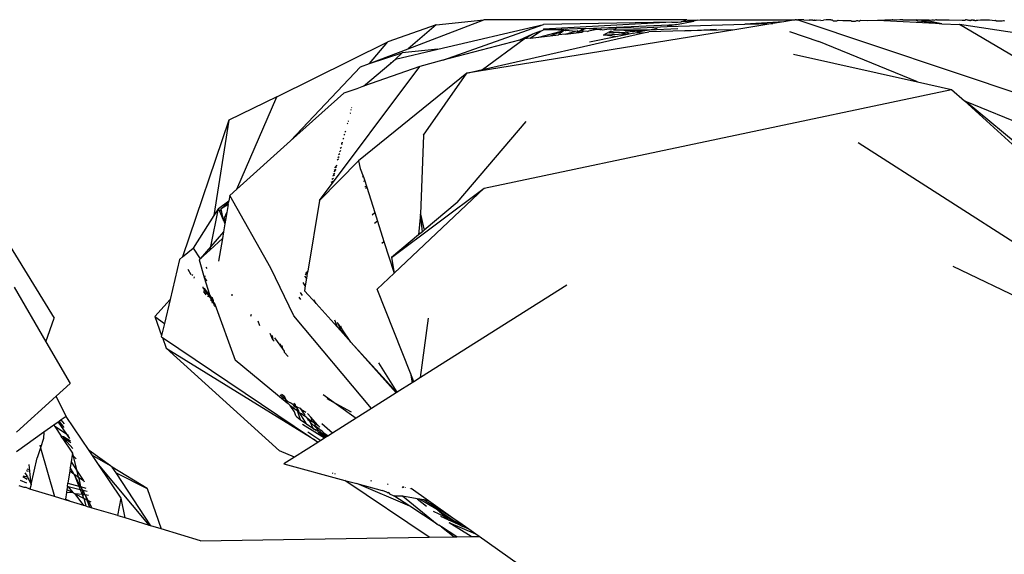
# Model space of a CAD drawing. Units: metres. Extents: x 4.9 to 17.4, y 4.8 to 8.9.
# Drawn here: x 7.4 to 7.5, y 8.8 to 8.8 of the extents above; entities that cross this region are included whole.
import ezdxf

# ---------------------------------------------------------------- set-up
doc = ezdxf.new("R2010")
doc.units = ezdxf.units.M
doc.layers.add('Edges', color=7, linetype='Continuous')

# ---------------------------------------------------------------- blocks, each defined once
blk = doc.blocks.new('Curtain Pelmet pl')
at = {"layer": 'Edges'}
for p, q in [((7.426318, 5.254515), (7.423638, 5.253584)), ((7.424764, 5.253196), (7.428958, 5.254809)), ((7.426318, 5.254515), (7.424764, 5.253196)), ((7.426318, 5.254515), (7.428958, 5.254809)), ((7.426414, 5.253169), (7.432278, 5.254549)), ((7.426684, 5.252555), (7.432278, 5.254549)), ((7.440231, 5.254809), (7.428958, 5.254809)), ((7.439399, 5.254663), (7.43227, 5.254277)), ((7.439399, 5.254663), (7.432278, 5.254549)), ((7.434597, 5.254325), (7.432809, 5.254252)), ((7.434462, 5.254261), (7.434597, 5.254325)), ((7.434597, 5.254325), (7.435041, 5.254344)), ((7.435234, 5.254256), (7.434597, 5.254325)), ((7.435041, 5.254344), (7.439651, 5.254535)), ((7.436345, 5.254351), (7.436266, 5.25431)), ((7.437285, 5.254338), (7.436345, 5.254351)), ((7.437285, 5.254338), (7.439127, 5.25443)), ((7.438583, 5.254321), (7.438158, 5.254236)), ((7.439127, 5.25443), (7.443441, 5.254552)), ((7.439651, 5.254535), (7.439127, 5.25443)), ((7.439399, 5.254663), (7.43949, 5.254678)), ((7.43949, 5.254678), (7.439719, 5.25468)), ((7.439651, 5.254535), (7.440618, 5.254728)), ((7.439719, 5.25468), (7.439902, 5.25469)), ((7.439902, 5.25469), (7.440231, 5.254809)), ((7.440618, 5.254728), (7.439902, 5.25469)), ((7.440231, 5.254809), (7.44084, 5.254773)), ((7.44084, 5.254773), (7.440618, 5.254728)), ((7.44084, 5.254773), (7.440965, 5.254809)), ((7.440965, 5.254809), (7.446236, 5.254809)), ((7.444989, 5.254596), (7.44288, 5.254253)), ((7.4456, 5.254695), (7.443441, 5.254552)), ((7.443441, 5.254552), (7.444989, 5.254596)), ((7.4456, 5.254695), (7.444989, 5.254596)), ((7.446236, 5.254809), (7.4456, 5.254695)), ((7.446301, 5.254809), (7.446236, 5.254809)), ((7.446301, 5.254809), (7.446381, 5.254806)), ((7.446724, 5.254809), (7.446381, 5.254806)), ((7.446381, 5.254806), (7.4623, 5.249475)), ((7.446724, 5.254809), (7.447011, 5.254788)), ((7.447215, 5.254782), (7.447011, 5.254788)), ((7.447215, 5.254782), (7.447301, 5.254806)), ((7.447215, 5.254782), (7.447309, 5.25478)), ((7.447301, 5.254806), (7.447364, 5.254789)), ((7.447309, 5.25478), (7.447364, 5.254789)), ((7.447364, 5.254789), (7.44741, 5.254777)), ((7.447659, 5.25477), (7.44741, 5.254777)), ((7.447659, 5.25477), (7.447812, 5.254784)), ((7.447965, 5.254805), (7.447812, 5.254784)), ((7.447995, 5.254806), (7.447965, 5.254805)), ((7.448059, 5.254806), (7.447995, 5.254806)), ((7.448086, 5.254809), (7.448059, 5.254806)), ((7.448212, 5.254805), (7.448086, 5.254809)), ((7.448238, 5.254784), (7.448212, 5.254805)), ((7.448299, 5.254774), (7.448238, 5.254784)), ((7.448336, 5.25475), (7.448299, 5.254774)), ((7.448336, 5.25475), (7.448539, 5.254744)), ((7.448539, 5.254744), (7.44862, 5.254783)), ((7.44862, 5.254783), (7.448873, 5.254768)), ((7.448873, 5.254768), (7.449288, 5.254767)), ((7.449288, 5.254767), (7.44933, 5.254766)), ((7.44933, 5.254766), (7.449388, 5.25472)), ((7.449388, 5.25472), (7.449583, 5.254726)), ((7.449583, 5.254726), (7.449666, 5.254765)), ((7.449666, 5.254765), (7.449701, 5.254765)), ((7.449701, 5.254765), (7.449797, 5.254732)), ((7.449863, 5.254764), (7.449797, 5.254732)), ((7.450244, 5.254744), (7.449863, 5.254764)), ((7.450801, 5.25476), (7.450244, 5.254744)), ((7.451618, 5.254806), (7.450801, 5.25476)), ((7.454378, 5.254577), (7.450801, 5.25476)), ((7.451647, 5.254802), (7.451618, 5.254806)), ((7.451767, 5.254788), (7.451647, 5.254802)), ((7.45205, 5.254802), (7.451767, 5.254788)), ((7.452204, 5.2548), (7.45205, 5.254802)), ((7.452204, 5.2548), (7.452474, 5.254808)), ((7.452474, 5.254808), (7.452521, 5.254808)), ((7.452521, 5.254808), (7.452618, 5.254795)), ((7.452618, 5.254795), (7.452899, 5.254792)), ((7.452899, 5.254792), (7.452952, 5.254809)), ((7.453458, 5.254786), (7.452952, 5.254809)), ((7.452952, 5.254809), (7.453032, 5.254744)), ((7.453032, 5.254744), (7.453246, 5.254718)), ((7.453568, 5.254741), (7.453246, 5.254718)), ((7.453246, 5.254718), (7.454378, 5.254577)), ((7.453667, 5.254784), (7.453458, 5.254786)), ((7.453568, 5.254741), (7.453667, 5.254784)), ((7.454378, 5.254577), (7.453568, 5.254741)), ((7.453667, 5.254784), (7.453819, 5.254799)), ((7.453819, 5.254799), (7.453918, 5.254799)), ((7.453918, 5.254799), (7.453983, 5.254781)), ((7.454045, 5.254807), (7.453983, 5.254781)), ((7.454072, 5.254808), (7.454045, 5.254807)), ((7.454096, 5.25478), (7.454045, 5.254807)), ((7.455504, 5.254765), (7.454072, 5.254808)), ((7.455504, 5.254765), (7.454096, 5.25478)), ((7.454378, 5.254577), (7.455355, 5.254549)), ((7.458642, 5.254048), (7.455355, 5.254549)), ((7.462104, 5.25055), (7.455355, 5.254549)), ((7.455644, 5.254763), (7.455504, 5.254765)), ((7.455687, 5.254809), (7.455644, 5.254763)), ((7.455747, 5.254809), (7.455687, 5.254809)), ((7.45579, 5.254784), (7.455747, 5.254809)), ((7.455835, 5.254787), (7.45579, 5.254784)), ((7.455868, 5.254761), (7.455835, 5.254787)), ((7.455932, 5.25476), (7.455868, 5.254761)), ((7.455932, 5.25476), (7.45597, 5.254768)), ((7.45597, 5.254768), (7.456006, 5.254809)), ((7.45597, 5.254768), (7.456014, 5.254784)), ((7.456006, 5.254809), (7.456057, 5.254801)), ((7.456014, 5.254784), (7.456057, 5.254801)), ((7.456057, 5.254801), (7.456091, 5.254796)), ((7.456091, 5.254796), (7.456119, 5.254787)), ((7.456119, 5.254787), (7.456167, 5.254809)), ((7.456119, 5.254787), (7.456152, 5.254788)), ((7.456152, 5.254788), (7.456206, 5.254771)), ((7.456206, 5.254771), (7.456167, 5.254809)), ((7.456206, 5.254771), (7.456261, 5.254772)), ((7.456261, 5.254772), (7.456284, 5.254756)), ((7.456376, 5.254755), (7.456284, 5.254756)), ((7.456526, 5.254789), (7.456376, 5.254755)), ((7.456585, 5.254785), (7.456526, 5.254789)), ((7.456675, 5.254789), (7.456585, 5.254785)), ((7.456714, 5.254778), (7.456675, 5.254789)), ((7.45675, 5.254789), (7.456714, 5.254778)), ((7.456893, 5.254781), (7.45675, 5.254789)), ((7.457014, 5.254783), (7.456893, 5.254781)), ((7.457309, 5.254745), (7.457014, 5.254783)), ((7.457343, 5.254787), (7.457309, 5.254745)), ((7.457389, 5.254744), (7.457343, 5.254787)), ((7.457389, 5.254744), (7.4576, 5.254754)), ((7.4576, 5.254754), (7.457725, 5.254741)), ((7.457725, 5.254741), (7.457796, 5.254762)), ((7.457796, 5.254762), (7.457855, 5.254744)), ((7.44288, 5.254253), (7.428027, 5.251843)), ((7.428882, 5.252038), (7.437821, 5.254073)), ((7.431656, 5.253998), (7.430933, 5.253671)), ((7.431198, 5.253741), (7.431656, 5.253998)), ((7.43153, 5.25378), (7.431198, 5.253741)), ((7.43153, 5.25378), (7.432102, 5.254172)), ((7.43153, 5.25378), (7.432019, 5.253838)), ((7.432102, 5.254172), (7.431656, 5.253998)), ((7.432019, 5.253838), (7.433395, 5.2542)), ((7.432019, 5.253838), (7.432646, 5.253913)), ((7.432102, 5.254172), (7.432251, 5.254229)), ((7.43227, 5.254277), (7.432251, 5.254229)), ((7.432809, 5.254252), (7.432251, 5.254229)), ((7.432809, 5.254252), (7.43227, 5.254277)), ((7.432646, 5.253913), (7.433395, 5.2542)), ((7.432646, 5.253913), (7.433099, 5.253966)), ((7.433395, 5.2542), (7.432809, 5.254252)), ((7.433395, 5.2542), (7.433099, 5.253966)), ((7.433484, 5.254012), (7.433099, 5.253966)), ((7.433469, 5.254198), (7.433395, 5.2542)), ((7.433527, 5.254235), (7.433469, 5.254198)), ((7.433484, 5.254012), (7.434046, 5.25417)), ((7.433484, 5.254012), (7.434083, 5.254083)), ((7.433527, 5.254235), (7.434046, 5.25417)), ((7.434046, 5.25417), (7.434137, 5.254195)), ((7.434083, 5.254083), (7.434221, 5.254148)), ((7.434083, 5.254083), (7.43442, 5.254123)), ((7.434221, 5.254148), (7.434137, 5.254195)), ((7.434221, 5.254148), (7.434264, 5.254187)), ((7.434221, 5.254148), (7.43442, 5.254123)), ((7.434264, 5.254187), (7.4343, 5.254185)), ((7.4343, 5.254185), (7.434374, 5.254262)), ((7.434514, 5.254171), (7.4343, 5.254185)), ((7.434374, 5.254262), (7.434462, 5.254261)), ((7.434514, 5.254171), (7.43442, 5.254123)), ((7.434716, 5.254158), (7.434514, 5.254171)), ((7.434716, 5.254158), (7.43477, 5.254164)), ((7.435234, 5.254256), (7.43477, 5.254164)), ((7.436375, 5.253878), (7.434819, 5.253566)), ((7.435396, 5.254238), (7.435234, 5.254256)), ((7.435396, 5.254238), (7.43546, 5.254288)), ((7.43546, 5.254288), (7.435526, 5.254254)), ((7.435526, 5.254254), (7.43592, 5.254301)), ((7.435586, 5.253961), (7.435612, 5.253974)), ((7.435612, 5.253974), (7.435679, 5.253965)), ((7.435679, 5.253965), (7.436815, 5.254022)), ((7.435679, 5.253965), (7.436375, 5.253878)), ((7.435683, 5.25401), (7.43583, 5.254086)), ((7.435936, 5.254055), (7.43583, 5.254086)), ((7.435891, 5.254117), (7.435924, 5.254135)), ((7.43592, 5.254301), (7.436266, 5.25431)), ((7.435924, 5.254135), (7.436, 5.254173)), ((7.435924, 5.254135), (7.436038, 5.254073)), ((7.436038, 5.254073), (7.435936, 5.254055)), ((7.436212, 5.254103), (7.436, 5.254173)), ((7.436122, 5.254067), (7.436038, 5.254073)), ((7.436122, 5.254067), (7.436212, 5.254103)), ((7.438158, 5.254236), (7.436148, 5.25425)), ((7.436148, 5.25425), (7.4379, 5.254184)), ((7.436484, 5.254091), (7.436212, 5.254103)), ((7.437027, 5.254009), (7.436375, 5.253878)), ((7.436484, 5.254091), (7.436799, 5.254112)), ((7.436815, 5.254022), (7.436484, 5.254091)), ((7.4379, 5.254184), (7.436799, 5.254112)), ((7.43695, 5.254071), (7.436799, 5.254112)), ((7.437027, 5.254009), (7.436815, 5.254022)), ((7.437027, 5.254009), (7.43695, 5.254071)), ((7.4372, 5.254044), (7.437027, 5.254009)), ((7.437242, 5.254058), (7.4372, 5.254044)), ((7.437242, 5.254058), (7.437457, 5.254095)), ((7.4379, 5.254184), (7.437457, 5.254095)), ((7.437457, 5.254095), (7.437821, 5.254073)), ((7.437821, 5.254073), (7.438119, 5.254141)), ((7.438158, 5.254236), (7.4379, 5.254184)), ((7.440123, 5.254188), (7.438119, 5.254141)), ((7.439717, 5.254305), (7.438158, 5.254236)), ((7.440123, 5.254188), (7.441877, 5.254276)), ((7.44288, 5.254253), (7.440123, 5.254188)), ((7.445919, 5.254153), (7.447541, 5.253606)), ((7.417473, 5.25052), (7.423638, 5.253584)), ((7.422622, 5.252373), (7.423638, 5.253584)), ((7.430933, 5.253671), (7.426684, 5.252555)), ((7.428882, 5.252038), (7.431198, 5.253741)), ((7.430933, 5.253671), (7.431198, 5.253741)), ((7.453017, 5.251366), (7.447541, 5.253606)), ((7.422622, 5.252373), (7.424764, 5.253196)), ((7.422622, 5.252373), (7.424439, 5.252969)), ((7.424053, 5.252612), (7.426414, 5.253169)), ((7.424053, 5.252612), (7.424439, 5.252969)), ((7.426414, 5.253169), (7.424439, 5.252969)), ((7.44614, 5.2529), (7.453017, 5.251366)), ((7.418243, 5.248088), (7.422127, 5.252183)), ((7.419847, 5.244768), (7.425406, 5.252219)), ((7.422127, 5.252183), (7.422622, 5.252373)), ((7.42229, 5.251113), (7.423802, 5.252397)), ((7.425406, 5.252219), (7.42229, 5.251113)), ((7.423802, 5.252397), (7.423772, 5.252393)), ((7.423802, 5.252397), (7.424053, 5.252612)), ((7.426684, 5.252555), (7.425406, 5.252219)), ((7.428027, 5.251843), (7.422001, 5.246977)), ((7.425619, 5.248409), (7.428027, 5.251843)), ((7.428027, 5.251843), (7.428882, 5.252038)), ((7.42229, 5.251113), (7.421915, 5.25098)), ((7.453017, 5.251366), (7.454917, 5.250942)), ((7.417473, 5.25052), (7.414816, 5.249233)), ((7.415264, 5.245408), (7.417473, 5.25052)), ((7.418243, 5.248088), (7.421188, 5.250736)), ((7.421915, 5.25098), (7.421188, 5.250736)), ((7.428982, 5.24545), (7.454917, 5.250942)), ((7.454917, 5.250942), (7.455627, 5.250298)), ((7.455748, 5.250248), (7.455627, 5.250298)), ((7.455627, 5.250298), (7.463269, 5.243371)), ((7.461451, 5.247916), (7.455748, 5.250248)), ((7.455748, 5.250248), (7.463491, 5.243793)), ((7.421561, 5.249614), (7.421535, 5.249609)), ((7.421591, 5.249812), (7.421617, 5.249831)), ((7.42162, 5.249914), (7.421642, 5.24993)), ((7.414816, 5.249233), (7.412243, 5.241644)), ((7.414816, 5.249233), (7.413989, 5.243933)), ((7.421373, 5.249023), (7.421418, 5.249064)), ((7.421448, 5.249182), (7.421409, 5.249155)), ((7.427477, 5.244664), (7.431305, 5.249151)), ((7.421258, 5.248447), (7.421202, 5.248405)), ((7.421305, 5.248631), (7.421248, 5.248572)), ((7.425619, 5.248409), (7.425445, 5.244008)), ((7.418243, 5.248088), (7.415264, 5.245408)), ((7.42106, 5.247895), (7.42112, 5.247916)), ((7.421081, 5.247971), (7.421068, 5.247924)), ((7.421081, 5.247971), (7.421141, 5.247999)), ((7.421133, 5.247966), (7.421081, 5.247971)), ((7.421198, 5.248217), (7.42114, 5.248184)), ((7.459339, 5.241822), (7.449725, 5.247973)), ((7.420903, 5.247328), (7.420981, 5.247382)), ((7.421025, 5.247553), (7.420945, 5.247478)), ((7.420999, 5.247672), (7.421073, 5.247737)), ((7.422001, 5.246977), (7.419847, 5.244768)), ((7.420812, 5.246732), (7.420711, 5.246633)), ((7.420823, 5.247037), (7.420905, 5.247089)), ((7.420932, 5.247194), (7.420853, 5.247145)), ((7.422001, 5.246977), (7.422108, 5.246556)), ((7.420669, 5.24618), (7.420568, 5.246116)), ((7.420695, 5.246281), (7.420596, 5.246218)), ((7.42075, 5.246493), (7.420636, 5.246362)), ((7.420664, 5.246463), (7.420757, 5.24652)), ((7.420698, 5.246587), (7.420711, 5.246633)), ((7.420711, 5.246633), (7.420786, 5.246631)), ((7.422108, 5.246556), (7.422129, 5.246572)), ((7.422108, 5.246556), (7.422272, 5.246122)), ((7.420577, 5.245825), (7.420473, 5.245774)), ((7.420524, 5.24596), (7.420624, 5.246006)), ((7.422244, 5.246068), (7.422272, 5.246122)), ((7.422284, 5.246082), (7.422244, 5.246068)), ((7.422272, 5.246122), (7.422284, 5.246082)), ((7.422284, 5.246082), (7.422351, 5.245872)), ((7.42229, 5.245848), (7.422351, 5.245872)), ((7.422351, 5.245872), (7.422447, 5.245568)), ((7.400613, 5.245556), (7.405126, 5.238253)), ((7.414862, 5.245047), (7.414812, 5.244754)), ((7.414862, 5.245047), (7.415264, 5.245408)), ((7.417143, 5.241024), (7.414862, 5.245047)), ((7.422368, 5.245544), (7.422447, 5.245568)), ((7.422391, 5.245451), (7.422464, 5.245516)), ((7.422447, 5.245568), (7.422464, 5.245516)), ((7.422464, 5.245516), (7.422909, 5.244113)), ((7.423846, 5.241603), (7.428982, 5.24545)), ((7.428982, 5.24545), (7.423987, 5.240737)), ((7.414247, 5.244332), (7.414812, 5.244754)), ((7.414379, 5.24432), (7.4148, 5.24468)), ((7.414777, 5.244547), (7.414379, 5.24432)), ((7.414777, 5.244547), (7.414703, 5.244111)), ((7.414777, 5.244547), (7.4148, 5.24468)), ((7.414812, 5.244754), (7.4148, 5.24468)), ((7.419847, 5.244768), (7.419188, 5.240857)), ((7.427477, 5.244664), (7.425654, 5.243127)), ((7.413811, 5.242223), (7.414247, 5.244332)), ((7.414247, 5.244332), (7.413989, 5.243933)), ((7.414316, 5.244166), (7.414247, 5.244332)), ((7.414379, 5.24432), (7.414316, 5.244166)), ((7.414516, 5.243679), (7.414316, 5.244166)), ((7.414516, 5.243679), (7.414379, 5.24432)), ((7.414516, 5.243679), (7.414703, 5.244111)), ((7.414703, 5.244111), (7.414647, 5.243779)), ((7.422766, 5.243988), (7.422909, 5.244113)), ((7.422909, 5.244113), (7.423065, 5.243619)), ((7.425445, 5.244008), (7.425343, 5.242865)), ((7.425555, 5.243044), (7.425445, 5.244008)), ((7.425445, 5.244008), (7.425654, 5.243127)), ((7.413989, 5.243933), (7.412826, 5.242131)), ((7.414541, 5.243619), (7.414516, 5.243679)), ((7.414597, 5.243484), (7.414521, 5.243038)), ((7.414647, 5.243779), (7.414541, 5.243619)), ((7.414541, 5.243619), (7.414597, 5.243484)), ((7.414647, 5.243779), (7.414597, 5.243484)), ((7.423065, 5.243619), (7.422893, 5.243492)), ((7.423065, 5.243619), (7.423417, 5.242507)), ((7.414521, 5.243038), (7.413811, 5.242223)), ((7.414521, 5.243038), (7.414458, 5.242669)), ((7.425343, 5.242865), (7.423846, 5.241603)), ((7.425555, 5.243044), (7.425343, 5.242865)), ((7.425654, 5.243127), (7.425555, 5.243044)), ((7.413773, 5.242039), (7.414458, 5.242669)), ((7.414458, 5.242669), (7.414243, 5.2414)), ((7.423303, 5.242407), (7.423417, 5.242507)), ((7.423417, 5.242507), (7.423987, 5.240737)), ((7.412243, 5.241644), (7.412826, 5.242131)), ((7.412826, 5.242131), (7.413228, 5.241539)), ((7.413811, 5.242223), (7.413228, 5.241539)), ((7.413228, 5.241539), (7.413773, 5.242039)), ((7.413773, 5.242039), (7.413811, 5.242223)), ((7.41208, 5.241508), (7.411554, 5.239276)), ((7.41208, 5.241508), (7.412243, 5.241644)), ((7.413228, 5.241539), (7.413159, 5.241475)), ((7.413159, 5.241475), (7.413454, 5.2405)), ((7.423846, 5.241603), (7.423987, 5.240737)), ((7.412537, 5.240971), (7.412706, 5.240667)), ((7.41354, 5.241081), (7.413588, 5.24101)), ((7.418426, 5.238383), (7.417143, 5.241024)), ((7.419168, 5.240738), (7.419055, 5.240654)), ((7.419086, 5.240767), (7.419188, 5.240857)), ((7.419168, 5.240738), (7.419121, 5.240457)), ((7.419188, 5.240857), (7.419168, 5.240738)), ((7.423987, 5.240737), (7.423044, 5.239846)), ((7.467227, 5.235249), (7.454998, 5.241118)), ((7.412802, 5.24066), (7.412752, 5.240605)), ((7.412899, 5.240546), (7.412863, 5.240456)), ((7.413495, 5.240538), (7.413454, 5.2405)), ((7.413454, 5.2405), (7.413543, 5.240405)), ((7.413454, 5.2405), (7.413732, 5.239566)), ((7.413495, 5.240538), (7.413474, 5.240598)), ((7.413543, 5.240405), (7.413575, 5.240316)), ((7.419051, 5.240043), (7.418937, 5.24023)), ((7.419121, 5.240457), (7.419034, 5.240581)), ((7.419121, 5.240457), (7.419051, 5.240043)), ((7.402905, 5.239959), (7.404669, 5.236924)), ((7.413372, 5.23999), (7.413366, 5.239934)), ((7.413477, 5.239866), (7.413366, 5.239934)), ((7.413366, 5.239934), (7.413455, 5.239813)), ((7.413455, 5.239813), (7.413414, 5.239715)), ((7.413414, 5.239715), (7.413502, 5.239597)), ((7.413477, 5.239866), (7.413455, 5.239813)), ((7.41357, 5.239658), (7.413455, 5.239813)), ((7.413583, 5.239741), (7.413477, 5.239866)), ((7.413502, 5.239597), (7.41357, 5.239658)), ((7.413502, 5.239597), (7.413544, 5.23954)), ((7.413564, 5.239708), (7.413583, 5.239741)), ((7.41357, 5.239658), (7.413564, 5.239708)), ((7.413617, 5.239701), (7.41357, 5.239658)), ((7.41357, 5.239658), (7.413682, 5.239506)), ((7.413617, 5.239701), (7.413583, 5.239741)), ((7.413732, 5.239566), (7.413617, 5.239701)), ((7.415002, 5.239479), (7.414998, 5.239574)), ((7.418779, 5.23966), (7.41889, 5.239495)), ((7.419051, 5.240043), (7.419005, 5.239768)), ((7.419654, 5.239051), (7.419005, 5.239768)), ((7.424892, 5.235199), (7.423044, 5.239846)), ((7.433566, 5.240072), (7.425446, 5.234949)), ((7.411554, 5.239276), (7.410701, 5.238331)), ((7.411554, 5.239276), (7.411241, 5.23795)), ((7.413682, 5.239506), (7.413622, 5.239435)), ((7.413732, 5.239566), (7.413682, 5.239506)), ((7.413682, 5.239506), (7.413838, 5.239295)), ((7.413786, 5.239503), (7.413732, 5.239566)), ((7.413786, 5.239503), (7.413803, 5.239436)), ((7.413838, 5.239295), (7.41379, 5.23921)), ((7.413803, 5.239436), (7.413838, 5.239295)), ((7.413895, 5.239375), (7.413803, 5.239436)), ((7.413918, 5.239347), (7.413838, 5.239295)), ((7.413838, 5.239295), (7.413845, 5.239268)), ((7.413845, 5.239268), (7.413894, 5.239069)), ((7.413845, 5.239268), (7.41394, 5.239157)), ((7.413918, 5.239347), (7.413895, 5.239375)), ((7.413914, 5.239309), (7.413918, 5.239347)), ((7.413953, 5.239264), (7.413914, 5.239309)), ((7.413953, 5.239264), (7.41394, 5.239157)), ((7.41394, 5.239157), (7.413969, 5.239118)), ((7.413969, 5.239118), (7.414041, 5.239021)), ((7.413969, 5.239118), (7.413982, 5.238951)), ((7.418803, 5.239285), (7.418712, 5.239418)), ((7.419654, 5.239051), (7.419527, 5.23926)), ((7.42083, 5.237755), (7.419654, 5.239051)), ((7.414041, 5.239021), (7.414039, 5.238875)), ((7.414041, 5.239021), (7.415159, 5.235909)), ((7.404669, 5.236924), (7.405126, 5.238253)), ((7.410701, 5.238331), (7.411085, 5.237289)), ((7.410701, 5.238331), (7.411241, 5.23795)), ((7.411241, 5.23795), (7.411085, 5.237289)), ((7.416038, 5.238357), (7.416075, 5.23846)), ((7.416429, 5.238094), (7.416522, 5.237832)), ((7.422722, 5.23323), (7.418426, 5.238383)), ((7.420673, 5.238148), (7.42083, 5.237755)), ((7.420822, 5.238002), (7.420854, 5.237972)), ((7.420854, 5.237972), (7.421004, 5.237563)), ((7.42108, 5.237647), (7.420854, 5.237972)), ((7.425446, 5.234949), (7.425893, 5.238251)), ((7.417249, 5.237045), (7.417105, 5.237395)), ((7.421004, 5.237563), (7.42083, 5.237755)), ((7.421164, 5.237386), (7.421004, 5.237563)), ((7.42108, 5.237647), (7.421031, 5.237799)), ((7.421164, 5.237386), (7.42108, 5.237647)), ((7.421589, 5.236918), (7.42108, 5.237647)), ((7.421589, 5.236918), (7.421164, 5.237386)), ((7.404669, 5.236924), (7.406011, 5.234616)), ((7.411085, 5.237289), (7.411066, 5.237208)), ((7.411066, 5.237208), (7.411131, 5.237163)), ((7.411131, 5.237163), (7.411344, 5.236585)), ((7.411131, 5.237163), (7.419338, 5.231641)), ((7.417216, 5.23728), (7.417249, 5.237045)), ((7.417249, 5.237045), (7.417321, 5.236967)), ((7.417343, 5.237149), (7.417791, 5.236543)), ((7.424128, 5.234117), (7.421589, 5.236918)), ((7.421589, 5.236918), (7.424103, 5.234102)), ((7.411344, 5.236585), (7.419338, 5.231641)), ((7.411344, 5.236585), (7.417627, 5.230887)), ((7.417647, 5.236835), (7.417791, 5.236543)), ((7.417754, 5.236724), (7.417791, 5.236543)), ((7.417791, 5.236543), (7.417882, 5.236419)), ((7.417882, 5.236419), (7.417881, 5.23636)), ((7.417881, 5.23636), (7.418106, 5.236117)), ((7.418054, 5.233535), (7.415159, 5.235909)), ((7.424161, 5.234138), (7.423127, 5.235763)), ((7.424892, 5.235199), (7.424981, 5.234656)), ((7.425083, 5.23472), (7.424892, 5.235199)), ((7.424981, 5.234656), (7.424161, 5.234138)), ((7.425083, 5.23472), (7.424981, 5.234656)), ((7.425446, 5.234949), (7.425083, 5.23472)), ((7.406011, 5.234616), (7.405227, 5.233907)), ((7.424128, 5.234117), (7.424103, 5.234102)), ((7.424161, 5.234138), (7.424128, 5.234117)), ((7.405227, 5.233907), (7.403025, 5.231919)), ((7.40579, 5.232794), (7.405227, 5.233907)), ((7.417667, 5.233998), (7.417864, 5.233826)), ((7.417881, 5.233909), (7.417744, 5.23401)), ((7.417816, 5.233798), (7.417864, 5.233826)), ((7.417864, 5.233826), (7.417881, 5.233909)), ((7.417864, 5.233826), (7.417982, 5.233723)), ((7.417881, 5.233909), (7.417922, 5.23388)), ((7.417982, 5.233723), (7.417922, 5.23388)), ((7.417963, 5.233674), (7.417982, 5.233723)), ((7.418009, 5.233652), (7.417963, 5.233674)), ((7.417982, 5.233723), (7.418041, 5.233664)), ((7.418018, 5.233628), (7.418009, 5.233652)), ((7.418041, 5.233664), (7.418018, 5.233628)), ((7.418018, 5.233628), (7.418041, 5.233608)), ((7.418041, 5.233608), (7.418041, 5.233664)), ((7.418041, 5.233664), (7.418069, 5.233648)), ((7.418054, 5.233535), (7.418041, 5.233608)), ((7.418069, 5.233648), (7.418125, 5.233598)), ((7.418125, 5.233598), (7.418247, 5.233538)), ((7.420044, 5.234017), (7.420767, 5.233494)), ((7.420767, 5.233494), (7.420273, 5.233769)), ((7.424103, 5.234102), (7.422722, 5.23323)), ((7.418159, 5.233449), (7.418054, 5.233535)), ((7.418203, 5.233424), (7.418159, 5.233449)), ((7.418159, 5.233449), (7.418218, 5.233403)), ((7.418203, 5.233424), (7.418611, 5.233122)), ((7.418463, 5.233038), (7.418218, 5.233403)), ((7.418218, 5.233403), (7.418611, 5.233122)), ((7.418247, 5.233538), (7.418362, 5.233468)), ((7.418362, 5.233468), (7.418438, 5.233352)), ((7.418362, 5.233468), (7.418498, 5.233385)), ((7.418472, 5.233476), (7.418415, 5.233517)), ((7.418438, 5.233352), (7.418564, 5.233279)), ((7.418451, 5.233491), (7.418472, 5.233476)), ((7.418533, 5.232833), (7.418463, 5.233038)), ((7.418499, 5.233456), (7.418472, 5.233476)), ((7.418499, 5.233456), (7.418498, 5.233385)), ((7.41853, 5.233365), (7.418498, 5.233385)), ((7.418564, 5.233279), (7.41853, 5.233365)), ((7.41853, 5.233365), (7.418668, 5.233281)), ((7.418564, 5.233279), (7.418596, 5.233227)), ((7.418596, 5.233227), (7.418586, 5.233196)), ((7.418586, 5.233196), (7.418611, 5.233122)), ((7.418596, 5.233227), (7.418644, 5.23315)), ((7.418611, 5.233122), (7.418628, 5.233071)), ((7.418628, 5.233071), (7.418776, 5.23263)), ((7.418628, 5.233071), (7.418682, 5.23307)), ((7.418644, 5.23315), (7.418688, 5.233107)), ((7.418668, 5.233281), (7.418772, 5.233255)), ((7.418688, 5.233107), (7.418682, 5.23307)), ((7.418706, 5.233052), (7.418682, 5.23307)), ((7.41876, 5.232964), (7.418706, 5.233052)), ((7.418772, 5.233255), (7.418816, 5.23319)), ((7.418816, 5.23319), (7.418945, 5.232999)), ((7.418816, 5.23319), (7.419086, 5.233025)), ((7.420767, 5.233494), (7.421873, 5.232694)), ((7.421613, 5.233024), (7.420767, 5.233494)), ((7.422722, 5.23323), (7.421873, 5.232694)), ((7.40534, 5.232473), (7.405107, 5.232307)), ((7.405395, 5.232512), (7.40534, 5.232473)), ((7.40534, 5.232473), (7.405812, 5.2318)), ((7.405514, 5.232597), (7.405395, 5.232512)), ((7.405395, 5.232512), (7.405653, 5.232185)), ((7.40579, 5.232794), (7.405514, 5.232597)), ((7.405702, 5.232372), (7.405514, 5.232597)), ((7.407062, 5.230903), (7.40579, 5.232794)), ((7.418533, 5.232833), (7.418583, 5.232767)), ((7.418583, 5.232767), (7.418776, 5.23263)), ((7.41912, 5.232387), (7.41876, 5.232964)), ((7.418868, 5.232932), (7.41876, 5.232964)), ((7.418776, 5.23263), (7.41912, 5.232387)), ((7.418868, 5.232932), (7.419012, 5.232825)), ((7.418945, 5.232999), (7.418997, 5.232953)), ((7.418997, 5.232953), (7.41901, 5.232901)), ((7.41901, 5.232901), (7.419012, 5.232825)), ((7.419012, 5.232825), (7.419083, 5.232794)), ((7.419083, 5.232794), (7.419111, 5.232752)), ((7.419111, 5.232752), (7.419427, 5.232518)), ((7.419357, 5.232757), (7.41917, 5.232963)), ((7.419293, 5.232534), (7.419187, 5.23262)), ((7.419293, 5.232534), (7.419335, 5.232476)), ((7.419335, 5.232476), (7.419469, 5.232141)), ((7.41965, 5.232168), (7.419335, 5.232476)), ((7.419357, 5.232757), (7.419427, 5.232518)), ((7.419488, 5.232611), (7.419357, 5.232757)), ((7.419572, 5.23241), (7.419427, 5.232518)), ((7.419755, 5.232315), (7.419488, 5.232611)), ((7.419488, 5.232611), (7.419572, 5.23241)), ((7.421873, 5.232694), (7.420559, 5.231865)), ((7.405107, 5.232307), (7.404556, 5.231913)), ((7.405107, 5.232307), (7.405155, 5.232235)), ((7.405812, 5.2318), (7.405155, 5.232235)), ((7.405155, 5.232235), (7.405517, 5.231693)), ((7.420114, 5.231585), (7.418901, 5.232339)), ((7.41912, 5.232387), (7.419469, 5.232141)), ((7.419205, 5.23193), (7.419923, 5.231465)), ((7.419469, 5.232141), (7.419497, 5.232126)), ((7.419497, 5.232126), (7.419569, 5.232071)), ((7.419554, 5.232092), (7.419497, 5.232126)), ((7.419569, 5.232071), (7.419554, 5.232092)), ((7.419642, 5.232042), (7.419569, 5.232071)), ((7.419572, 5.23241), (7.419579, 5.232304)), ((7.419572, 5.23241), (7.419755, 5.232315)), ((7.419579, 5.232304), (7.419637, 5.232257)), ((7.419637, 5.232257), (7.41965, 5.232168)), ((7.419637, 5.232257), (7.41978, 5.232142)), ((7.419675, 5.231996), (7.419642, 5.232042)), ((7.419692, 5.232127), (7.41965, 5.232168)), ((7.419755, 5.231978), (7.419675, 5.231996)), ((7.419971, 5.231854), (7.419692, 5.232127)), ((7.419692, 5.232127), (7.419755, 5.231978)), ((7.419864, 5.232194), (7.419755, 5.232315)), ((7.419755, 5.231978), (7.419778, 5.231923)), ((7.419971, 5.231854), (7.419778, 5.231923)), ((7.419778, 5.231923), (7.420195, 5.231636)), ((7.41978, 5.232142), (7.419856, 5.23207)), ((7.419856, 5.23207), (7.419908, 5.232038)), ((7.419998, 5.231965), (7.419908, 5.232038)), ((7.420559, 5.231865), (7.419971, 5.232375)), ((7.419998, 5.231965), (7.420088, 5.231887)), ((7.404556, 5.231913), (7.403041, 5.230832)), ((7.404531, 5.231563), (7.404368, 5.231058)), ((7.404556, 5.231913), (7.404531, 5.231563)), ((7.405644, 5.231658), (7.405517, 5.231693)), ((7.405574, 5.231607), (7.405517, 5.231693)), ((7.405683, 5.231551), (7.405574, 5.231607)), ((7.405574, 5.231607), (7.406144, 5.230754)), ((7.40602, 5.231426), (7.405644, 5.231658)), ((7.405644, 5.231658), (7.405683, 5.231551)), ((7.405875, 5.231439), (7.405644, 5.231658)), ((7.406158, 5.231016), (7.405683, 5.231551)), ((7.405875, 5.231439), (7.405683, 5.231551)), ((7.405812, 5.2318), (7.40597, 5.231574)), ((7.40592, 5.231722), (7.405812, 5.2318)), ((7.40605, 5.231335), (7.405875, 5.231439)), ((7.419338, 5.231641), (7.419502, 5.231531)), ((7.419746, 5.231353), (7.419502, 5.231531)), ((7.419502, 5.231531), (7.419775, 5.231371)), ((7.419923, 5.231465), (7.419775, 5.231371)), ((7.420114, 5.231585), (7.419923, 5.231465)), ((7.420195, 5.231636), (7.419971, 5.231854)), ((7.42027, 5.231683), (7.419971, 5.231854)), ((7.420088, 5.231887), (7.420264, 5.231751)), ((7.420195, 5.231636), (7.420114, 5.231585)), ((7.42027, 5.231683), (7.420195, 5.231636)), ((7.420305, 5.231705), (7.420264, 5.231751)), ((7.420264, 5.231751), (7.42027, 5.231683)), ((7.420305, 5.231705), (7.42027, 5.231683)), ((7.420559, 5.231865), (7.420305, 5.231705)), ((7.404368, 5.231058), (7.404185, 5.230491)), ((7.404329, 5.231194), (7.404368, 5.231058)), ((7.404368, 5.231058), (7.405135, 5.228346)), ((7.408257, 5.230046), (7.407062, 5.230903)), ((7.407245, 5.230631), (7.407062, 5.230903)), ((7.418452, 5.230536), (7.417627, 5.230887)), ((7.419746, 5.231353), (7.418452, 5.230536)), ((7.419775, 5.231371), (7.419746, 5.231353)), ((7.40385, 5.229019), (7.404185, 5.230491)), ((7.406126, 5.230638), (7.406069, 5.230274)), ((7.406144, 5.230754), (7.406126, 5.230638)), ((7.406126, 5.230638), (7.406188, 5.230584)), ((7.406188, 5.230584), (7.406144, 5.230754)), ((7.406188, 5.230584), (7.406351, 5.230441)), ((7.406402, 5.229752), (7.406188, 5.230584)), ((7.408257, 5.230046), (7.407245, 5.230631)), ((7.407588, 5.230121), (7.407245, 5.230631)), ((7.418452, 5.230536), (7.417859, 5.230162)), ((7.403562, 5.229789), (7.403681, 5.229754)), ((7.403613, 5.229881), (7.403691, 5.229841)), ((7.40385, 5.229019), (7.403744, 5.230122)), ((7.40599, 5.229773), (7.405884, 5.229096)), ((7.406018, 5.229949), (7.40599, 5.229773)), ((7.40599, 5.229773), (7.406211, 5.229615)), ((7.406069, 5.230274), (7.406018, 5.229949)), ((7.406211, 5.229615), (7.406018, 5.229949)), ((7.406069, 5.230274), (7.406402, 5.229752)), ((7.406402, 5.229752), (7.406725, 5.229247)), ((7.406472, 5.229421), (7.406402, 5.229752)), ((7.410417, 5.226745), (7.407588, 5.230121)), ((7.408836, 5.228265), (7.407588, 5.230121)), ((7.408343, 5.229984), (7.408257, 5.230046)), ((7.408556, 5.22966), (7.408343, 5.229984)), ((7.410279, 5.228799), (7.408343, 5.229984)), ((7.417859, 5.230162), (7.421247, 5.229244)), ((7.403603, 5.229095), (7.403262, 5.229239)), ((7.403626, 5.22929), (7.403375, 5.229446)), ((7.403401, 5.229494), (7.403643, 5.229436)), ((7.403491, 5.229659), (7.403643, 5.229436)), ((7.403643, 5.229436), (7.40385, 5.229019)), ((7.406211, 5.229615), (7.406406, 5.229475)), ((7.406211, 5.229615), (7.406245, 5.229533)), ((7.406245, 5.229533), (7.406494, 5.228914)), ((7.406598, 5.228883), (7.406245, 5.229533)), ((7.406406, 5.229475), (7.406472, 5.229421)), ((7.406472, 5.229421), (7.406492, 5.229403)), ((7.406524, 5.229279), (7.406472, 5.229421)), ((7.406492, 5.229403), (7.406725, 5.229247)), ((7.406598, 5.228883), (7.406524, 5.229279)), ((7.406725, 5.229247), (7.406761, 5.229222)), ((7.406761, 5.229222), (7.406782, 5.229158)), ((7.408556, 5.22966), (7.410279, 5.228799)), ((7.410494, 5.226721), (7.408556, 5.22966)), ((7.420611, 5.229617), (7.420564, 5.229638)), ((7.420728, 5.229594), (7.420704, 5.22961)), ((7.425936, 5.226087), (7.421247, 5.229244)), ((7.421247, 5.229244), (7.421909, 5.229065)), ((7.422743, 5.229195), (7.422701, 5.229223)), ((7.403455, 5.228855), (7.403183, 5.228938)), ((7.403573, 5.22884), (7.403455, 5.228855)), ((7.403779, 5.228757), (7.403573, 5.22884)), ((7.40385, 5.229019), (7.403779, 5.228757)), ((7.405135, 5.228346), (7.403779, 5.228757)), ((7.405828, 5.22874), (7.405801, 5.228564)), ((7.405855, 5.228912), (7.405828, 5.22874)), ((7.405828, 5.22874), (7.406193, 5.228552)), ((7.405855, 5.228912), (7.405884, 5.229096)), ((7.405855, 5.228912), (7.405906, 5.2289)), ((7.405884, 5.229096), (7.406494, 5.228914)), ((7.405906, 5.2289), (7.406562, 5.228744)), ((7.406193, 5.228552), (7.405906, 5.2289)), ((7.406494, 5.228914), (7.406598, 5.228883)), ((7.406494, 5.228914), (7.406562, 5.228744)), ((7.406562, 5.228744), (7.40669, 5.228714)), ((7.406562, 5.228744), (7.406679, 5.228455)), ((7.40669, 5.228714), (7.406598, 5.228883)), ((7.406905, 5.228792), (7.406598, 5.228883)), ((7.40669, 5.228714), (7.406738, 5.228703)), ((7.406739, 5.228447), (7.40669, 5.228714)), ((7.406738, 5.228703), (7.406952, 5.228652)), ((7.406826, 5.228464), (7.406738, 5.228703)), ((7.410279, 5.228799), (7.41106, 5.22655)), ((7.424858, 5.227811), (7.421909, 5.229065)), ((7.421909, 5.229065), (7.423321, 5.228683)), ((7.423578, 5.228588), (7.423321, 5.228683)), ((7.423615, 5.229046), (7.423653, 5.229015)), ((7.424438, 5.228887), (7.424481, 5.228852)), ((7.424529, 5.228842), (7.424466, 5.228881)), ((7.424619, 5.228824), (7.424622, 5.228851)), ((7.424899, 5.228797), (7.42488, 5.228773)), ((7.42589, 5.228113), (7.424932, 5.228791)), ((7.405738, 5.228163), (7.405135, 5.228346)), ((7.405743, 5.228195), (7.405738, 5.228163)), ((7.406032, 5.228074), (7.405738, 5.228163)), ((7.405801, 5.228564), (7.405743, 5.228195)), ((7.406032, 5.228074), (7.405743, 5.228195)), ((7.406193, 5.228552), (7.405801, 5.228564)), ((7.406228, 5.228511), (7.406193, 5.228552)), ((7.406289, 5.228503), (7.406228, 5.228511)), ((7.406289, 5.228503), (7.406757, 5.228262)), ((7.406679, 5.228455), (7.406289, 5.228503)), ((7.406775, 5.227849), (7.406289, 5.228503)), ((7.406679, 5.228455), (7.406757, 5.228262)), ((7.406739, 5.228447), (7.406679, 5.228455)), ((7.406757, 5.228262), (7.406739, 5.228447)), ((7.406842, 5.228434), (7.406739, 5.228447)), ((7.406757, 5.228262), (7.406791, 5.228244)), ((7.406791, 5.228244), (7.406935, 5.22817)), ((7.406903, 5.22781), (7.406791, 5.228244)), ((7.406842, 5.228434), (7.406826, 5.228464)), ((7.407005, 5.228134), (7.406842, 5.228434)), ((7.406842, 5.228434), (7.406935, 5.22817)), ((7.407033, 5.228411), (7.406842, 5.228434)), ((7.406935, 5.22817), (7.407089, 5.227754)), ((7.406935, 5.22817), (7.407005, 5.228134)), ((7.407237, 5.227709), (7.407005, 5.228134)), ((7.407005, 5.228134), (7.407152, 5.228059)), ((7.408649, 5.227287), (7.408836, 5.228265)), ((7.409055, 5.227158), (7.408836, 5.228265)), ((7.423578, 5.228588), (7.423619, 5.22855)), ((7.423683, 5.228547), (7.423619, 5.22855)), ((7.423683, 5.228547), (7.42367, 5.228588)), ((7.423683, 5.228547), (7.423724, 5.228503)), ((7.423724, 5.228503), (7.423969, 5.228393)), ((7.424858, 5.227811), (7.423969, 5.228393)), ((7.423969, 5.228393), (7.42444, 5.22838)), ((7.42444, 5.22838), (7.426378, 5.226816)), ((7.42444, 5.22838), (7.424554, 5.228349)), ((7.425267, 5.228223), (7.424554, 5.228349)), ((7.425267, 5.228223), (7.425776, 5.227816)), ((7.4254, 5.2282), (7.425267, 5.228223)), ((7.426386, 5.227601), (7.4254, 5.2282)), ((7.425627, 5.22816), (7.4254, 5.2282)), ((7.427251, 5.227151), (7.425627, 5.22816)), ((7.42589, 5.228113), (7.425627, 5.22816)), ((7.427251, 5.227151), (7.42589, 5.228113)), ((7.406775, 5.227849), (7.406032, 5.228074)), ((7.406903, 5.22781), (7.406775, 5.227849)), ((7.406903, 5.22781), (7.407089, 5.227754)), ((7.407237, 5.227709), (7.407089, 5.227754)), ((7.408649, 5.227287), (7.407237, 5.227709)), ((7.426378, 5.226816), (7.424858, 5.227811)), ((7.426996, 5.227145), (7.426386, 5.227601)), ((7.426386, 5.227601), (7.426778, 5.227246)), ((7.426386, 5.227601), (7.427308, 5.227)), ((7.408649, 5.227287), (7.408681, 5.227271)), ((7.409055, 5.227158), (7.408681, 5.227271)), ((7.410417, 5.226745), (7.409055, 5.227158)), ((7.426155, 5.227536), (7.426778, 5.227246)), ((7.427018, 5.227029), (7.426567, 5.22723)), ((7.426778, 5.227246), (7.427018, 5.227029)), ((7.426778, 5.227246), (7.426996, 5.227145)), ((7.427349, 5.22688), (7.426996, 5.227145)), ((7.426996, 5.227145), (7.427308, 5.227)), ((7.427349, 5.22688), (7.427018, 5.227029)), ((7.427764, 5.226788), (7.427251, 5.227151)), ((7.410494, 5.226721), (7.410417, 5.226745)), ((7.41106, 5.22655), (7.410494, 5.226721)), ((7.413237, 5.22589), (7.41106, 5.22655)), ((7.426378, 5.226816), (7.426412, 5.226788)), ((7.426412, 5.226788), (7.426466, 5.226758)), ((7.426612, 5.226663), (7.426466, 5.226758)), ((7.427455, 5.226111), (7.426612, 5.226663)), ((7.426612, 5.226663), (7.427323, 5.226109)), ((7.428267, 5.226123), (7.427042, 5.226879)), ((7.42852, 5.226253), (7.427042, 5.226879)), ((7.427308, 5.227), (7.427801, 5.226678)), ((7.427308, 5.227), (7.427764, 5.226788)), ((7.427801, 5.226678), (7.427349, 5.22688)), ((7.428123, 5.226534), (7.427764, 5.226788)), ((7.428123, 5.226534), (7.427801, 5.226678)), ((7.42852, 5.226253), (7.428123, 5.226534)), ((7.413237, 5.22589), (7.425936, 5.226087)), ((7.425936, 5.226087), (7.427323, 5.226109)), ((7.427323, 5.226109), (7.427455, 5.226111)), ((7.427455, 5.226111), (7.428267, 5.226123)), ((7.428267, 5.226123), (7.428694, 5.22613)), ((7.428694, 5.22613), (7.42852, 5.226253)), ((7.431448, 5.224182), (7.428694, 5.22613))]:
    blk.add_line(p, q, dxfattribs=at)

msp = doc.modelspace()

# ---------------------------------------------------------------- block references
msp.add_blockref('Curtain Pelmet pl', (0, 3.530782))

doc.saveas('drawing.dxf')
